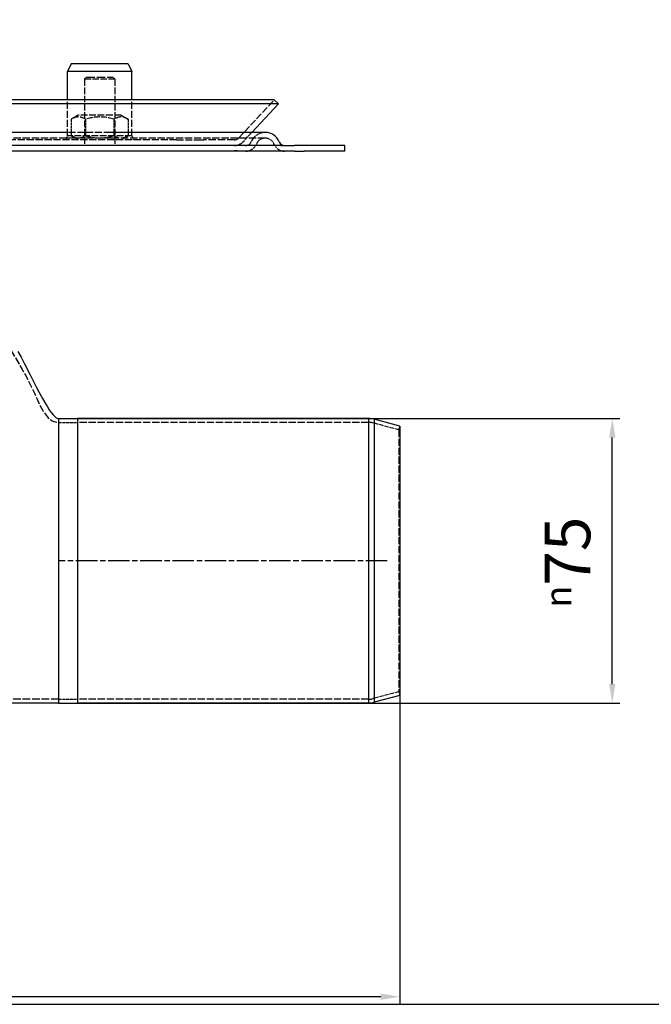
# Model space of a CAD drawing. Extents: x 2180 to 7435, y -4415 to -161.
# Drawn here: x 5197 to 5363, y -2238 to -1978 of the extents above; entities that cross this region are included whole.
import ezdxf

# ---------------------------------------------------------------- set-up
doc = ezdxf.new("R2010")
doc.units = 0
for name, pattern in [('CHAIN', [0.3543, 0.2362, -0.0295, 0.0591, -0.0295]), ('DASH_DOT', [0.182, 0.1181, -0.0295, 0.0049, -0.0295]), ('DASHED_SPACE', [0.2067, 0.1654, -0.0413])]:
    doc.linetypes.add(name, pattern=pattern)
doc.layers.get('0').update_dxf_attribs({"linetype": 'CONTINUOUS'})
doc.layers.get('DEFPOINTS').update_dxf_attribs({"linetype": 'CONTINUOUS'})
for name, color, linetype in [('KÓTA__ISO_', 5, 'CONTINUOUS'), ('OSA__ISO_', 1, 'DASH_DOT'), ('SKRYTÁ__ISO_', 142, 'DASHED_SPACE'), ('VIDITELNÁ__ISO_', 7, 'CONTINUOUS'), ('VIDITELNÁ_TENKÁ__ISO_', 7, 'CONTINUOUS')]:
    doc.layers.add(name, color=color, linetype=linetype)
doc.styles.add('TEXT_POZNÁMKY__ISO_', font='tahoma.ttf')
doc.dimstyles.new('VÝCHOZÍ__ISO_', dxfattribs={"dimscale": 2, "dimtxt": 3.5, "dimasz": 2.5, "dimexe": 1, "dimexo": 0, "dimgap": 0.762, "dimtad": 1, "dimrnd": 1e-08, "dimtxsty": 'TEXT_POZNÁMKY__ISO_', "dimcen": 0.09, "dimdle": 10, "dimclrd": 256, "dimclre": 256, "dimclrt": 256, "dimazin": 3, "dimtfac": 1.001486, "dimtmove": 0, "dimatfit": 3, "dimtolj": 1})

# ---------------------------------------------------------------- blocks, each defined once
blk = doc.blocks.new('*D114')
at = {"layer": 'DEFPOINTS', "color": 0}
for p in [(3614.57, 760.71), (3886.57, 746.21), (3614.57, 666.78)]:
    blk.add_point(p, dxfattribs=at)
at = {"layer": 'KÓTA__ISO_', "color": 3}
for p, q in [((3614.57, 760.71), (3614.57, 664.78)), ((3886.57, 746.21), (3886.57, 664.78)), ((3881.57, 666.78), (3619.57, 666.78))]:
    blk.add_line(p, q, dxfattribs=at)
for points in [[(3619.57, 667.62), (3619.57, 665.95), (3614.57, 666.78)], [(3881.57, 667.62), (3881.57, 665.95), (3886.57, 666.78)]]:
    blk.add_solid(points, dxfattribs=at)
at = {"layer": 'KÓTA__ISO_', "color": 3, "insert": (3721.57, 683.04), "char_height": 12, "attachment_point": 1, "style": 'TEXT_POZNÁMKY__ISO_'}
blk.add_mtext('\\A1;272 mm', dxfattribs=at)
blk = doc.blocks.new('*D117')
at = {"layer": 'DEFPOINTS', "color": 0}
for p in [(3801.57, 819.21), (3942.65, 819.21), (3801.57, 744.21)]:
    blk.add_point(p, dxfattribs=at)
at = {"layer": 'KÓTA__ISO_', "color": 3}
for p, q in [((3801.57, 819.21), (3944.65, 819.21)), ((3942.65, 749.21), (3942.65, 814.21)), ((3801.57, 744.21), (3944.65, 744.21))]:
    blk.add_line(p, q, dxfattribs=at)
for points in [[(3941.81, 814.21), (3943.48, 814.21), (3942.65, 819.21)], [(3941.81, 749.21), (3943.48, 749.21), (3942.65, 744.21)]]:
    blk.add_solid(points, dxfattribs=at)
at = {"layer": 'KÓTA__ISO_', "color": 3, "insert": (3924.84, 769.35), "char_height": 12, "attachment_point": 1, "rotation": 90, "style": 'TEXT_POZNÁMKY__ISO_'}
blk.add_mtext('\\A1;{\\fAIGDT|b0|i0;\\H7.0000;\\ln\\fTahoma|b0|i0;\\H7.0000;}75', dxfattribs=at)
blk = doc.blocks.new('A$C0585166B')
at = {"layer": 'OSA__ISO_', "color": 1, "linetype": 'CHAIN', "ltscale": 23.990969}
blk.add_line((402.884, 116.929), (316.17, 116.929), dxfattribs=at)
at = {"layer": 'SKRYTÁ__ISO_', "color": 7, "ltscale": 0.673312}
for p, q in [((323.5, 244.429), (323, 243.929)), ((330.5, 244.429), (331, 243.929))]:
    blk.add_line(p, q, dxfattribs=at)
at = {"layer": 'SKRYTÁ__ISO_', "color": 7, "ltscale": 13.298953}
blk.add_line((323.5, 244.429), (330.5, 244.429), dxfattribs=at)
at = {"layer": 'SKRYTÁ__ISO_', "color": 7, "ltscale": 10.132536}
blk.add_line((331, 243.929), (323, 243.929), dxfattribs=at)
at = {"layer": 'SKRYTÁ__ISO_', "color": 7, "ltscale": 10.582971}
for p, q in [((323, 243.929), (323, 226.429)), ((331, 243.929), (331, 226.429))]:
    blk.add_line(p, q, dxfattribs=at)
at = {"layer": 'SKRYTÁ__ISO_', "color": 7, "ltscale": 11.490082}
for p, q in [((318.5, 228.929), (318.5, 238.429)), ((335.5, 228.929), (335.5, 238.429))]:
    blk.add_line(p, q, dxfattribs=at)
at = {"layer": 'SKRYTÁ__ISO_', "color": 7, "ltscale": 11.06131}
blk.add_line((363.709, 228.405), (373.074, 238.429), dxfattribs=at)
at = {"layer": 'SKRYTÁ__ISO_', "color": 7, "ltscale": 2.04041}
for p, q in [((321.35, 234.429), (319.495, 233.357)), ((332.65, 234.429), (334.506, 233.357)), ((321.35, 227.929), (319.495, 229)), ((332.65, 227.929), (334.506, 229))]:
    blk.add_line(p, q, dxfattribs=at)
at = {"layer": 'SKRYTÁ__ISO_', "color": 7, "ltscale": 10.734155}
blk.add_line((332.65, 234.429), (321.35, 234.429), dxfattribs=at)
at = {"layer": 'SKRYTÁ__ISO_', "color": 7, "ltscale": 4.149654}
for p, q in [((319.495, 233.357), (319.495, 229)), ((323.247, 233.357), (323.247, 229)), ((330.753, 233.357), (330.753, 229)), ((334.506, 233.357), (334.506, 229))]:
    blk.add_line(p, q, dxfattribs=at)
at = {"layer": 'SKRYTÁ__ISO_', "color": 7, "ltscale": 1.064658}
for p, q in [((318.5, 228.929), (318, 227.929)), ((335.5, 228.929), (336, 227.929))]:
    blk.add_line(p, q, dxfattribs=at)
at = {"layer": 'SKRYTÁ__ISO_', "color": 7, "ltscale": 10.765819}
blk.add_line((335.5, 228.929), (318.5, 228.929), dxfattribs=at)
at = {"layer": 'SKRYTÁ__ISO_', "color": 7, "ltscale": 11.206224}
blk.add_line((329.907, 229.866), (318.593, 229.866), dxfattribs=at)
at = {"layer": 'SKRYTÁ__ISO_', "color": 7, "ltscale": 3.239394}
blk.add_line((364.805, 227.38), (367.127, 229.866), dxfattribs=at)
at = {"layer": 'SKRYTÁ__ISO_', "color": 7, "ltscale": 11.650218}
for p, q in [((318.221, 228.366), (107.12, 228.366)), ((370.67, 228.366), (330.242, 228.366))]:
    blk.add_line(p, q, dxfattribs=at)
at = {"layer": 'SKRYTÁ__ISO_', "color": 7, "ltscale": 11.407034}
blk.add_line((347.346, 227.929), (278.587, 227.929), dxfattribs=at)
at = {"layer": 'SKRYTÁ__ISO_', "color": 7, "ltscale": 11.909988}
blk.add_line((330.242, 228.366), (318.221, 228.366), dxfattribs=at)
at = {"layer": 'SKRYTÁ__ISO_', "color": 7, "ltscale": 10.954117}
blk.add_line((347.346, 227.929), (352.545, 227.929), dxfattribs=at)
at = {"layer": 'SKRYTÁ__ISO_', "color": 7, "ltscale": 2.589278}
blk.add_line((352.545, 227.929), (354.511, 227.929), dxfattribs=at)
at = {"layer": 'SKRYTÁ__ISO_', "color": 7, "ltscale": 11.977569}
blk.add_line((362.613, 227.929), (354.511, 227.929), dxfattribs=at)
at = {"layer": 'SKRYTÁ__ISO_', "color": 7, "ltscale": 4.761642}
for p, q in [((316.17, 153.429), (321.17, 153.429)), ((316.17, 80.429), (321.17, 80.429))]:
    blk.add_line(p, q, dxfattribs=at)
at = {"layer": 'SKRYTÁ__ISO_', "color": 7, "ltscale": 11.607895}
for p, q in [((397.949, 153.429), (321.17, 153.429)), ((397.949, 80.429), (321.17, 80.429))]:
    blk.add_line(p, q, dxfattribs=at)
at = {"layer": 'SKRYTÁ__ISO_', "color": 7, "ltscale": 6.705715}
for p, q in [((405.913, 151.462), (399.109, 153.277)), ((405.913, 82.395), (399.109, 80.581))]:
    blk.add_line(p, q, dxfattribs=at)
at = {"layer": 'SKRYTÁ__ISO_', "color": 7, "ltscale": 0.952248}
for p, q in [((405.913, 151.462), (406.17, 152.429)), ((405.913, 82.395), (406.17, 81.429))]:
    blk.add_line(p, q, dxfattribs=at)
at = {"layer": 'SKRYTÁ__ISO_', "color": 7, "ltscale": 11.410259}
blk.add_line((405.913, 151.462), (405.913, 82.395), dxfattribs=at)
at = {"layer": 'SKRYTÁ__ISO_', "color": 7, "ltscale": 9.21669, "flags": 128}
for points in [[(323.247, 233.357), (323.07, 233.456), (322.899, 233.544), (322.732, 233.622), (322.57, 233.69), (322.413, 233.75), (322.258, 233.801), (322.106, 233.843), (321.956, 233.877), (321.808, 233.904), (321.662, 233.923), (321.516, 233.934), (321.371, 233.938), (321.226, 233.934), (321.08, 233.923), (320.934, 233.904), (320.786, 233.877), (320.636, 233.843), (320.484, 233.801), (320.33, 233.75), (320.172, 233.69), (320.01, 233.622), (319.844, 233.544), (319.672, 233.456), (319.495, 233.357)], [(330.753, 233.357), (330.398, 233.456), (330.055, 233.544), (329.723, 233.622), (329.399, 233.69), (329.083, 233.75), (328.774, 233.801), (328.47, 233.843), (328.171, 233.877), (327.875, 233.904), (327.582, 233.923), (327.291, 233.934), (327, 233.938), (326.71, 233.934), (326.419, 233.923), (326.126, 233.904), (325.83, 233.877), (325.531, 233.843), (325.227, 233.801), (324.917, 233.75), (324.601, 233.69), (324.278, 233.622), (323.945, 233.544), (323.602, 233.456), (323.247, 233.357)], [(334.506, 233.357), (334.328, 233.456), (334.157, 233.544), (333.991, 233.622), (333.829, 233.69), (333.671, 233.75), (333.516, 233.801), (333.364, 233.843), (333.215, 233.877), (333.067, 233.904), (332.92, 233.923), (332.775, 233.934), (332.629, 233.938), (332.484, 233.934), (332.339, 233.923), (332.192, 233.904), (332.044, 233.877), (331.895, 233.843), (331.743, 233.801), (331.588, 233.75), (331.43, 233.69), (331.268, 233.622), (331.102, 233.544), (330.93, 233.456), (330.753, 233.357)], [(319.495, 229), (319.672, 228.901), (319.844, 228.813), (320.01, 228.735), (320.172, 228.667), (320.33, 228.607), (320.484, 228.556), (320.636, 228.514), (320.786, 228.48), (320.934, 228.453), (321.08, 228.434), (321.226, 228.423), (321.371, 228.419), (321.516, 228.423), (321.662, 228.434), (321.808, 228.453), (321.956, 228.48), (322.106, 228.514), (322.258, 228.556), (322.413, 228.607), (322.57, 228.667), (322.732, 228.735), (322.899, 228.813), (323.07, 228.901), (323.247, 229)], [(323.247, 229), (323.602, 228.901), (323.945, 228.813), (324.278, 228.735), (324.601, 228.667), (324.917, 228.607), (325.227, 228.556), (325.531, 228.514), (325.83, 228.48), (326.126, 228.453), (326.419, 228.434), (326.71, 228.423), (327, 228.419), (327.291, 228.423), (327.582, 228.434), (327.875, 228.453), (328.171, 228.48), (328.47, 228.514), (328.774, 228.556), (329.083, 228.607), (329.399, 228.667), (329.723, 228.735), (330.055, 228.813), (330.398, 228.901), (330.753, 229)], [(330.753, 229), (330.93, 228.901), (331.102, 228.813), (331.268, 228.735), (331.43, 228.667), (331.588, 228.607), (331.743, 228.556), (331.895, 228.514), (332.044, 228.48), (332.192, 228.453), (332.339, 228.434), (332.484, 228.423), (332.629, 228.419), (332.775, 228.423), (332.92, 228.434), (333.067, 228.453), (333.215, 228.48), (333.364, 228.514), (333.516, 228.556), (333.671, 228.607), (333.829, 228.667), (333.991, 228.735), (334.157, 228.813), (334.328, 228.901), (334.506, 229)]]:
    blk.add_lwpolyline(points, dxfattribs=at)
at = {"layer": 'SKRYTÁ__ISO_', "color": 7, "ltscale": 5.060337, "flags": 128}
blk.add_lwpolyline([(364.319, 224.929), (364.158, 224.93), (364.003, 224.934), (363.854, 224.94), (363.71, 224.946), (363.573, 224.954), (363.442, 224.962), (363.318, 224.969), (363.2, 224.976), (363.089, 224.981), (362.986, 224.985), (362.889, 224.988), (362.801, 224.989), (362.72, 224.988), (362.646, 224.985), (362.58, 224.981), (362.523, 224.976), (362.473, 224.969), (362.431, 224.962), (362.398, 224.954), (362.372, 224.947), (362.355, 224.94), (362.346, 224.934), (362.344, 224.93), (362.351, 224.929)], dxfattribs=at)
at = {"layer": 'SKRYTÁ__ISO_', "color": 7, "ltscale": 11.335836, "flags": 128}
blk.add_lwpolyline([(301.17, 176.429), (304.803, 170.408), (306.563, 167.365), (307.412, 165.828), (308.234, 164.276), (309.023, 162.709), (309.775, 161.124), (310.493, 159.521), (311.246, 157.933), (311.656, 157.156), (312.098, 156.398), (312.584, 155.664), (312.85, 155.312), (313.133, 154.975), (313.435, 154.656), (313.76, 154.36), (314.11, 154.092), (314.484, 153.86), (314.882, 153.673), (315.3, 153.537), (315.731, 153.455), (316.17, 153.429)], dxfattribs=at)
at = {"layer": 'SKRYTÁ__ISO_', "color": 7, "ltscale": 12.094881, "flags": 128}
blk.add_lwpolyline([(316.17, 80.429), (308.67, 80.428), (304.92, 80.428), (301.17, 80.429)], dxfattribs=at)
at = {"layer": 'SKRYTÁ__ISO_', "color": 7, "ltscale": 4.519362}
blk.add_arc((370.67, 225.866), 4, 90, 157.97569, dxfattribs=at)
at = {"layer": 'SKRYTÁ__ISO_', "color": 7, "ltscale": 1.170373}
blk.add_arc((362.613, 229.429), 1.5, 270, 316.94584, dxfattribs=at)
at = {"layer": 'SKRYTÁ__ISO_', "color": 7, "ltscale": 2.340847}
blk.add_arc((362.613, 229.429), 3, 270, 316.94584, dxfattribs=at)
at = {"layer": 'SKRYTÁ__ISO_', "color": 7, "ltscale": 1.694698}
blk.add_arc((365.572, 227.929), 1.5, 270, 337.97569, dxfattribs=at)
at = {"layer": 'SKRYTÁ__ISO_', "color": 7, "ltscale": 3.389497}
for centre, start, end in [((365.572, 227.929), 270, 337.97569), ((375.769, 227.929), 202.02431, 270)]:
    blk.add_arc(centre, 3, start, end, dxfattribs=at)
at = {"layer": 'SKRYTÁ__ISO_', "color": 7, "ltscale": 2.824564}
for start, end in [(90, 157.97569), (22.02431, 90)]:
    blk.add_arc((370.67, 225.866), 2.5, start, end, dxfattribs=at)
at = {"layer": 'SKRYTÁ__ISO_', "color": 7, "ltscale": 1.116729}
for centre, start, end in [((397.949, 148.929), 75.06858, 90), ((397.949, 84.929), 270, 284.93142)]:
    blk.add_arc(centre, 4.5, start, end, dxfattribs=at)
at = {"layer": 'VIDITELNÁ__ISO_', "color": 7}
for p, q in [((319.5, 247.929), (318.5, 245.929)), ((334.5, 247.929), (319.5, 247.929)), ((334.5, 247.929), (335.5, 245.929)), ((335.5, 245.929), (318.5, 245.929)), ((318.5, 238.429), (318.5, 245.929)), ((335.5, 238.429), (335.5, 245.929)), ((374.17, 237.405), (51.17, 237.405)), ((373.074, 238.429), (52.266, 238.429)), ((367.127, 229.866), (374.17, 237.405)), ((373.074, 238.429), (374.17, 237.405)), ((318.593, 229.866), (106.747, 229.866)), ((370.67, 229.866), (329.907, 229.866)), ((374.819, 226.429), (288.492, 226.429)), ((374.819, 226.429), (378.4, 226.429)), ((380.94, 226.429), (378.4, 226.429)), ((391.67, 226.429), (380.94, 226.429)), ((391.67, 224.929), (391.67, 226.429)), ((374.819, 224.929), (288.492, 224.929)), ((378.4, 224.929), (374.819, 224.929)), ((378.4, 224.929), (380.94, 224.929)), ((391.67, 224.929), (380.94, 224.929)), ((316.17, 154.429), (321.17, 154.429)), ((321.17, 154.429), (321.17, 79.429)), ((321.17, 154.429), (321.17, 79.429)), ((397.884, 154.429), (321.17, 154.429)), ((406.17, 152.429), (399.43, 154.226)), ((406.17, 152.429), (406.17, 81.429)), ((406.17, 81.429), (399.43, 79.631)), ((316.17, 79.429), (301.17, 79.429)), ((316.17, 79.429), (321.17, 79.429)), ((397.884, 79.429), (321.17, 79.429))]:
    blk.add_line(p, q, dxfattribs=at)
at = {"layer": 'VIDITELNÁ__ISO_', "color": 7, "flags": 128}
blk.add_lwpolyline([(305.444, 172.113), (306.278, 170.582), (307.089, 169.038), (308.673, 165.93), (310.256, 162.822), (311.064, 161.276), (311.895, 159.743), (312.764, 158.231), (313.218, 157.486), (313.694, 156.755), (314.199, 156.044), (314.749, 155.367), (315.051, 155.052), (315.381, 154.766), (315.559, 154.64), (315.75, 154.534), (315.954, 154.458), (316.17, 154.429)], dxfattribs=at)
at = {"layer": 'VIDITELNÁ__ISO_', "color": 7}
for centre, radius, start, end in [((370.67, 225.866), 4, 22.02431, 90), ((375.769, 227.929), 1.5, 202.02431, 270), ((397.884, 148.429), 6, 75.06858, 90), ((397.884, 85.429), 6, 270, 284.93142)]:
    blk.add_arc(centre, radius, start, end, dxfattribs=at)
at = {"layer": 'VIDITELNÁ_TENKÁ__ISO_', "color": 7}
for p, q in [((316.17, 154.429), (316.17, 79.429)), ((397.884, 154.429), (397.884, 79.429)), ((399.43, 154.226), (399.43, 79.631))]:
    blk.add_line(p, q, dxfattribs=at)
at = {"layer": 'KÓTA__ISO_', "color": 7}
for base, p1, p2, angle, text, override, picture, middle in [((462.248, 154.429), (321.17, 79.429), (321.17, 154.429), 90, '{\\fAIGDT|b0|i0;\\H7.0000;\\ln\\fTahoma|b0|i0;\\H7.0000;}<>', {"dimtxt": 6, "dimgap": 2, "dimdec": 2, "dimclrd": 3, "dimclre": 3, "dimclrt": 3, "dimtp": 0, "dimtm": 0, "dimtdec": 2, "dimtofl": 0, "dimatfit": 1}, '*D117', (462.248, 116.929)), ((134.17, 2), (406.17, 81.429), (134.17, 95.929), 180, '272 mm', {"dimtxt": 6, "dimgap": 2, "dimdec": 2, "dimclrd": 3, "dimclre": 3, "dimclrt": 3, "dimtol": 1, "dimlim": 0, "dimtp": 2, "dimtm": 2, "dimtdec": 2, "dimtofl": 0, "dimatfit": 1}, '*D114', (270.17, 2))]:
    dim = blk.add_linear_dim(base=base, p1=p1, p2=p2, angle=angle, text=text, dimstyle='VÝCHOZÍ__ISO_', override=override, dxfattribs=at)
    dim.commit()
    dim.dimension.update_dxf_attribs({"geometry": picture, "text_midpoint": middle, "dimtype": 128, "insert": (-3480.398, -664.783)})

msp = doc.modelspace()

# ---------------------------------------------------------------- linework, layer by layer
msp.add_lwpolyline([(4890.7, -2238), (7434.5, -2238), (7434.5, -253.83), (4890.7, -253.83)], close=True)

# ---------------------------------------------------------------- block references
msp.add_blockref('A$C0585166B', (4890.7, -2238))

doc.saveas('drawing.dxf')
